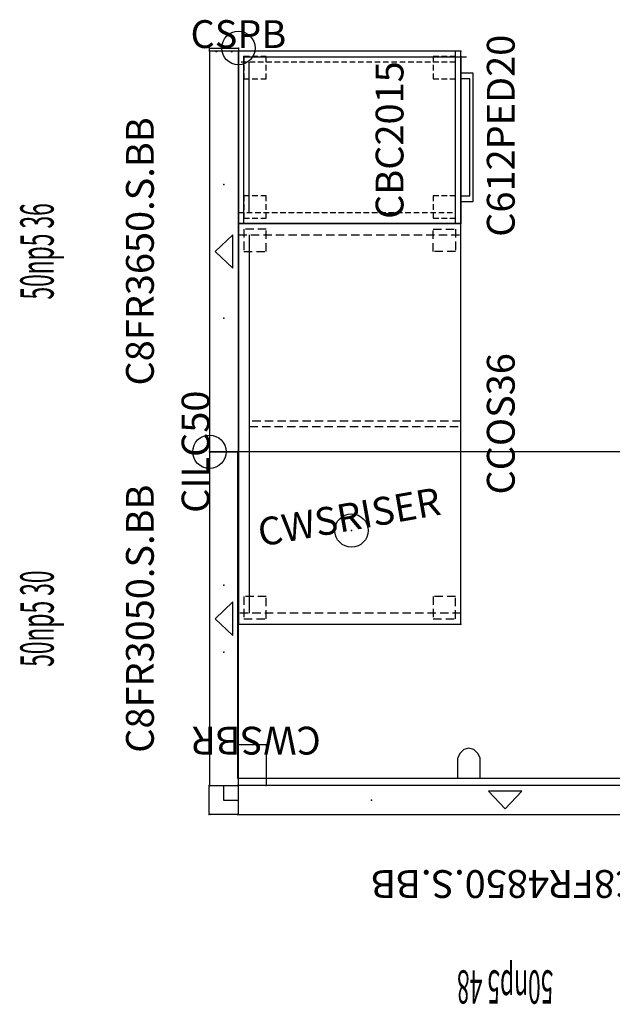
# Model space of a CAD drawing. Units: inches. Extents: x -101 to 130, y -264 to 32.
# Drawn here: x -101 to -48, y -177 to -88 of the extents above; entities that cross this region are included whole.
import ezdxf
from ezdxf.enums import TextEntityAlignment as Align

# ---------------------------------------------------------------- set-up
doc = ezdxf.new("R2010")
doc.units = ezdxf.units.IN
doc.header["$MEASUREMENT"] = 0
doc.linetypes.add('HIDDEN', pattern=[0.375, 0.25, -0.125])
for name, color, linetype in [('A-FURN', 7, 'Continuous'), ('A-FURN-PNLS-BUILDUP-T', 7, 'Continuous'), ('A-FURN-POINT-PART', 7, 'Continuous'), ('A-FURN-POINT-PART-T', 7, 'Continuous'), ('AFUAC-P', 7, 'Continuous'), ('AFUAC-P-T', 7, 'Continuous'), ('AFUFR-P', 2, 'Continuous'), ('AFUFR-P-TN', 2, 'Continuous'), ('AFUPC-P', 3, 'Continuous'), ('AFUPC-P-T', 3, 'Continuous'), ('AFUPN-P', 3, 'Continuous'), ('AFUPN-P-T', 3, 'Continuous'), ('AFUPN-P-TN', 3, 'Continuous'), ('AFUPN-P-TRI', 3, 'Continuous'), ('AFUWK-P', 1, 'Continuous'), ('AFUWK-P-TN', 1, 'Continuous'), ('AFUWS-P', 1, 'Continuous'), ('AFUWS-P-T', 1, 'Continuous'), ('AFUWS-P-TN', 1, 'Continuous')]:
    doc.layers.add(name, color=color, linetype=linetype)
doc.styles.get("Standard").update_dxf_attribs({"font": 'arial.ttf'})

# ---------------------------------------------------------------- blocks, each defined once
blk = doc.blocks.new('P_C8FR4850-S-BB')
at = {"layer": 'AFUPN-P'}
for p, q in [((0, 2.602), (0, 0.004)), ((48, 2.602), (0, 2.602)), ((48, 0.004), (48, 2.602)), ((0, 0.004), (48, 0.004))]:
    blk.add_line(p, q, dxfattribs=at)
for p in [(0, 2.606), (48, 2.606), (12, 1.303), (36, 1.303), (0, 0), (48, 0)]:
    blk.add_point(p, dxfattribs=at)
at = {"layer": 'AFUPN-P-TRI'}
for p, q in [((22.5, 0.504), (24, 2.102)), ((24, 2.102), (25.5, 0.504)), ((22.5, 0.504), (25.5, 0.504))]:
    blk.add_line(p, q, dxfattribs=at)
at = {"layer": 'AFUPN-P-TN'}
blk.add_attdef('CAPTG', text='', height=2.5, dxfattribs=at).set_placement((24, 3.602), align=Align.CENTER)
at = {"layer": 'AFUPN-P-TN', "flags": 1}
for tag in ['CAPPN', 'CAPMG', 'CAPMC', 'CAPQT', 'CAPDH', 'CAPGC']:
    blk.add_attdef(tag, (0, 0), '', height=0.001, dxfattribs=at)
blk = doc.blocks.new('P_CTT4836')
at = {"layer": 'A-FURN-POINT-PART'}
blk.add_point((0, 0), dxfattribs=at)
at = {"layer": 'A-FURN-POINT-PART-T', "flags": 1}
for tag in ['CAPPN', 'CAPMG', 'CAPMC', 'CAPQT', 'CAPDH', 'CAPTG', 'CAPGC']:
    blk.add_attdef(tag, (0, 0), '', height=0.001, dxfattribs=at)
blk = doc.blocks.new('P_CTT488')
at = {"layer": 'A-FURN-POINT-PART'}
blk.add_point((0, 0), dxfattribs=at)
at = {"layer": 'A-FURN-POINT-PART-T', "flags": 1}
for tag in ['CAPPN', 'CAPMG', 'CAPMC', 'CAPQT', 'CAPDH', 'CAPTG', 'CAPGC']:
    blk.add_attdef(tag, (0, 0), '', height=0.001, dxfattribs=at)
blk = doc.blocks.new('P_CTC48')
at = {"layer": 'AFUPN-P'}
for p, q in [((0.028, 2.602), (0, 2.575)), ((0, 2.575), (0, 0.031)), ((47.972, 2.602), (0.028, 2.602)), ((48, 2.575), (47.972, 2.602)), ((48, 0.031), (48, 2.575)), ((0, 0.031), (0.028, 0.004)), ((0.028, 0.004), (47.972, 0.004)), ((47.972, 0.004), (48, 0.031))]:
    blk.add_line(p, q, dxfattribs=at)
for p in [(0, 2.606), (48, 2.606), (0, 0), (48, 0)]:
    blk.add_point(p, dxfattribs=at)
at = {"layer": 'AFUPN-P-T', "flags": 1}
for tag, height in [('CAPTG', 2.5), ('CAPPN', 0.001), ('CAPMG', 0.001), ('CAPMC', 0.001), ('CAPQT', 0.001), ('CAPDH', 0.001), ('CAPGC', 0.001)]:
    blk.add_attdef(tag, (0, 0), '', height=height, dxfattribs=at)
blk = doc.blocks.new('P_50np548')
at = {"layer": 'A-FURN'}
ref = blk.add_blockref('P_C8FR4850-S-BB', (0, 0), dxfattribs=at)
ref.add_attrib('CAPTG', 'C8FR4850.S.BB', dxfattribs={"layer": 'AFUPN-P-TN', "height": 2.5}).set_placement((24, 7.602), align=Align.CENTER)
for name in ['P_CTC48', 'P_CTT4836', 'P_CTT488']:
    blk.add_blockref(name, (0, 0), dxfattribs=at)
at = {"layer": 'A-FURN', "rotation": 180}
for name in ['P_CTT4836', 'P_CTT488']:
    blk.add_blockref(name, (48, 2.602), dxfattribs=at)
at = {"layer": 'A-FURN-PNLS-BUILDUP-T', "width": 0.5}
blk.add_attdef('CAPSTD', text='', height=3, dxfattribs=at).set_placement((24, 16.602), align=Align.CENTER)
at = {"layer": 'A-FURN-PNLS-BUILDUP-T', "flags": 1}
for tag in ['CAPSTDTITLE', 'CAPPANELCAT', 'CAPPANELNAME', 'CAPPANELCONFIG', 'CAPPANELWIDTH', 'CAPPANELHEIGHT']:
    blk.add_attdef(tag, (0, 0), '', height=0.001, dxfattribs=at)
blk = doc.blocks.new('P_C8FR3050-S-BB')
at = {"layer": 'AFUPN-P'}
for p, q in [((0, 2.602), (0, 0.004)), ((30, 2.602), (0, 2.602)), ((30, 0.004), (30, 2.602)), ((0, 0.004), (30, 0.004))]:
    blk.add_line(p, q, dxfattribs=at)
for p in [(0, 2.606), (30, 2.606), (12, 1.303), (18, 1.303), (0, 0), (30, 0)]:
    blk.add_point(p, dxfattribs=at)
at = {"layer": 'AFUPN-P-TRI'}
for p, q in [((13.5, 0.504), (15, 2.102)), ((15, 2.102), (16.5, 0.504)), ((13.5, 0.504), (16.5, 0.504))]:
    blk.add_line(p, q, dxfattribs=at)
at = {"layer": 'AFUPN-P-TN'}
blk.add_attdef('CAPTG', text='', height=2.5, dxfattribs=at).set_placement((15, 3.602), align=Align.CENTER)
at = {"layer": 'AFUPN-P-TN', "flags": 1}
for tag in ['CAPPN', 'CAPMG', 'CAPMC', 'CAPQT', 'CAPDH', 'CAPGC']:
    blk.add_attdef(tag, (0, 0), '', height=0.001, dxfattribs=at)
blk = doc.blocks.new('P_CTT3036')
at = {"layer": 'A-FURN-POINT-PART'}
blk.add_point((0, 0), dxfattribs=at)
at = {"layer": 'A-FURN-POINT-PART-T', "flags": 1}
for tag in ['CAPPN', 'CAPMG', 'CAPMC', 'CAPQT', 'CAPDH', 'CAPTG', 'CAPGC']:
    blk.add_attdef(tag, (0, 0), '', height=0.001, dxfattribs=at)
blk = doc.blocks.new('P_CTT308')
at = {"layer": 'A-FURN-POINT-PART'}
blk.add_point((0, 0), dxfattribs=at)
at = {"layer": 'A-FURN-POINT-PART-T', "flags": 1}
for tag in ['CAPPN', 'CAPMG', 'CAPMC', 'CAPQT', 'CAPDH', 'CAPTG', 'CAPGC']:
    blk.add_attdef(tag, (0, 0), '', height=0.001, dxfattribs=at)
blk = doc.blocks.new('P_CTC30')
at = {"layer": 'AFUPN-P'}
for p, q in [((0.028, 2.602), (0, 2.575)), ((0, 2.575), (0, 0.031)), ((29.972, 2.602), (0.028, 2.602)), ((30, 2.575), (29.972, 2.602)), ((30, 0.031), (30, 2.575)), ((0, 0.031), (0.028, 0.004)), ((0.028, 0.004), (29.972, 0.004)), ((29.972, 0.004), (30, 0.031))]:
    blk.add_line(p, q, dxfattribs=at)
for p in [(0, 2.606), (30, 2.606), (0, 0), (30, 0)]:
    blk.add_point(p, dxfattribs=at)
at = {"layer": 'AFUPN-P-T', "flags": 1}
for tag, height in [('CAPTG', 2.5), ('CAPPN', 0.001), ('CAPMG', 0.001), ('CAPMC', 0.001), ('CAPQT', 0.001), ('CAPDH', 0.001), ('CAPGC', 0.001)]:
    blk.add_attdef(tag, (0, 0), '', height=height, dxfattribs=at)
blk = doc.blocks.new('P_50np530')
at = {"layer": 'A-FURN'}
ref = blk.add_blockref('P_C8FR3050-S-BB', (0, 0), dxfattribs=at)
ref.add_attrib('CAPTG', 'C8FR3050.S.BB', dxfattribs={"layer": 'AFUPN-P-TN', "height": 2.5}).set_placement((15, 7.602), align=Align.CENTER)
for name in ['P_CTC30', 'P_CTT3036', 'P_CTT308']:
    blk.add_blockref(name, (0, 0), dxfattribs=at)
at = {"layer": 'A-FURN', "rotation": 180}
for name in ['P_CTT3036', 'P_CTT308']:
    blk.add_blockref(name, (30, 2.602), dxfattribs=at)
at = {"layer": 'A-FURN-PNLS-BUILDUP-T', "width": 0.5}
blk.add_attdef('CAPSTD', text='', height=3, dxfattribs=at).set_placement((15, 16.602), align=Align.CENTER)
at = {"layer": 'A-FURN-PNLS-BUILDUP-T', "flags": 1}
for tag in ['CAPSTDTITLE', 'CAPPANELCAT', 'CAPPANELNAME', 'CAPPANELCONFIG', 'CAPPANELWIDTH', 'CAPPANELHEIGHT']:
    blk.add_attdef(tag, (0, 0), '', height=0.001, dxfattribs=at)
blk = doc.blocks.new('P_C8FR3650-S-BB')
at = {"layer": 'AFUPN-P'}
for p, q in [((0, 2.602), (0, 0.004)), ((36, 2.602), (0, 2.602)), ((36, 0.004), (36, 2.602)), ((0, 0.004), (36, 0.004))]:
    blk.add_line(p, q, dxfattribs=at)
for p in [(0, 2.606), (36, 2.606), (12, 1.303), (24, 1.303), (0, 0), (36, 0)]:
    blk.add_point(p, dxfattribs=at)
at = {"layer": 'AFUPN-P-TRI'}
for p, q in [((16.5, 0.504), (18, 2.102)), ((18, 2.102), (19.5, 0.504)), ((16.5, 0.504), (19.5, 0.504))]:
    blk.add_line(p, q, dxfattribs=at)
at = {"layer": 'AFUPN-P-TN'}
blk.add_attdef('CAPTG', text='', height=2.5, dxfattribs=at).set_placement((18, 3.602), align=Align.CENTER)
at = {"layer": 'AFUPN-P-TN', "flags": 1}
for tag in ['CAPPN', 'CAPMG', 'CAPMC', 'CAPQT', 'CAPDH', 'CAPGC']:
    blk.add_attdef(tag, (0, 0), '', height=0.001, dxfattribs=at)
blk = doc.blocks.new('P_CTT3636')
at = {"layer": 'A-FURN-POINT-PART'}
blk.add_point((0, 0), dxfattribs=at)
at = {"layer": 'A-FURN-POINT-PART-T', "flags": 1}
for tag in ['CAPPN', 'CAPMG', 'CAPMC', 'CAPQT', 'CAPDH', 'CAPTG', 'CAPGC']:
    blk.add_attdef(tag, (0, 0), '', height=0.001, dxfattribs=at)
blk = doc.blocks.new('P_CTT368')
at = {"layer": 'A-FURN-POINT-PART'}
blk.add_point((0, 0), dxfattribs=at)
at = {"layer": 'A-FURN-POINT-PART-T', "flags": 1}
for tag in ['CAPPN', 'CAPMG', 'CAPMC', 'CAPQT', 'CAPDH', 'CAPTG', 'CAPGC']:
    blk.add_attdef(tag, (0, 0), '', height=0.001, dxfattribs=at)
blk = doc.blocks.new('P_CTC36')
at = {"layer": 'AFUPN-P'}
for p, q in [((0.028, 2.602), (0, 2.575)), ((0, 2.575), (0, 0.031)), ((35.972, 2.602), (0.028, 2.602)), ((36, 2.575), (35.972, 2.602)), ((36, 0.031), (36, 2.575)), ((0, 0.031), (0.028, 0.004)), ((0.028, 0.004), (35.972, 0.004)), ((35.972, 0.004), (36, 0.031))]:
    blk.add_line(p, q, dxfattribs=at)
for p in [(0, 2.606), (36, 2.606), (0, 0), (36, 0)]:
    blk.add_point(p, dxfattribs=at)
at = {"layer": 'AFUPN-P-T', "flags": 1}
for tag, height in [('CAPTG', 2.5), ('CAPPN', 0.001), ('CAPMG', 0.001), ('CAPMC', 0.001), ('CAPQT', 0.001), ('CAPDH', 0.001), ('CAPGC', 0.001)]:
    blk.add_attdef(tag, (0, 0), '', height=height, dxfattribs=at)
blk = doc.blocks.new('P_50np536')
at = {"layer": 'A-FURN'}
ref = blk.add_blockref('P_C8FR3650-S-BB', (0, 0), dxfattribs=at)
ref.add_attrib('CAPTG', 'C8FR3650.S.BB', dxfattribs={"layer": 'AFUPN-P-TN', "height": 2.5}).set_placement((18, 7.602), align=Align.CENTER)
for name in ['P_CTC36', 'P_CTT3636', 'P_CTT368']:
    blk.add_blockref(name, (0, 0), dxfattribs=at)
at = {"layer": 'A-FURN', "rotation": 180}
for name in ['P_CTT3636', 'P_CTT368']:
    blk.add_blockref(name, (36, 2.602), dxfattribs=at)
at = {"layer": 'A-FURN-PNLS-BUILDUP-T', "width": 0.5}
blk.add_attdef('CAPSTD', text='', height=3, dxfattribs=at).set_placement((18, 16.602), align=Align.CENTER)
at = {"layer": 'A-FURN-PNLS-BUILDUP-T', "flags": 1}
for tag in ['CAPSTDTITLE', 'CAPPANELCAT', 'CAPPANELNAME', 'CAPPANELCONFIG', 'CAPPANELWIDTH', 'CAPPANELHEIGHT']:
    blk.add_attdef(tag, (0, 0), '', height=0.001, dxfattribs=at)
blk = doc.blocks.new('P_CCC50')
at = {"layer": 'AFUPN-P'}
for p, q in [((0, 0.079), (0, 2.52)), ((0.079, 2.598), (2.52, 2.598)), ((2.598, 2.52), (2.598, 0.079)), ((1.3, 1.3), (0, 1.3)), ((1.3, 0), (1.3, 1.3)), ((0, 0.079), (0, 0.079)), ((2.52, 0), (0.079, 0))]:
    blk.add_line(p, q, dxfattribs=at)
for centre, start, end in [((0.079, 2.52), 90, 180.00001), ((2.52, 2.52), 0.00001, 90), ((0.079, 0.079), 180.00001, 270), ((2.52, 0.079), 270, 0.00001)]:
    blk.add_arc(centre, 0.0787, start, end, dxfattribs=at)
for p in [(0, 2.598), (2.598, 2.598), (0, 0), (2.598, 0)]:
    blk.add_point(p, dxfattribs=at)
at = {"layer": 'AFUPC-P-T', "flags": 1}
for tag, height in [('CAPTG', 2.5), ('CAPPN', 0.001), ('CAPMG', 0.001), ('CAPMC', 0.001), ('CAPQT', 0.001), ('CAPDH', 0.001), ('CAPGC', 0.001)]:
    blk.add_attdef(tag, (0, 0), '', height=height, dxfattribs=at)
blk = doc.blocks.new('P_CFEC50')
at = {"layer": 'AFUPN-P'}
for p, q in [((-0.059, 1.981), (-0.059, 2.015)), ((-0.047, 2.043), (-0.006, 2.085)), ((0, 1.905), (-0.047, 1.953)), ((0, 2.099), (0, 2.579)), ((0, 0.693), (0, 1.905)), ((0.02, 2.598), (0.256, 2.598)), ((0.02, 2.598), (0.02, 2.598)), ((0.276, 2.579), (0.276, 0.02)), ((-0.059, 0.583), (-0.059, 0.618)), ((-0.047, 0.646), (0, 0.693)), ((-0.006, 0.514), (-0.047, 0.555)), ((0, 0.02), (0, 0.5)), ((0.256, 0), (0.02, 0))]:
    blk.add_line(p, q, dxfattribs=at)
for centre, radius, start, end in [((-0.02, 2.015), 0.0394, 135, 180.00001), ((-0.02, 1.981), 0.0394, 180.00001, 225), ((-0.02, 2.099), 0.0197, 314.99999, 0), ((0.02, 2.579), 0.0197, 90, 180.00001), ((0.256, 2.579), 0.0197, 0.00001, 90), ((-0.02, 0.618), 0.0394, 135, 180.00001), ((-0.02, 0.583), 0.0394, 180.00001, 225), ((-0.02, 0.5), 0.0197, 0, 45), ((0.02, 0.02), 0.0197, 180.00001, 270), ((0.256, 0.02), 0.0197, 270, 0)]:
    blk.add_arc(centre, radius, start, end, dxfattribs=at)
for p in [(0, 2.598), (0.276, 2.598), (0, 0), (0.276, 0)]:
    blk.add_point(p, dxfattribs=at)
at = {"layer": 'AFUPC-P-T', "flags": 1}
for tag, height in [('CAPTG', 2.5), ('CAPPN', 0.001), ('CAPMG', 0.001), ('CAPMC', 0.001), ('CAPQT', 0.001), ('CAPDH', 0.001), ('CAPGC', 0.001)]:
    blk.add_attdef(tag, (0, 0), '', height=height, dxfattribs=at)
blk = doc.blocks.new('P_CILC50')
at = {"layer": 'AFUPC-P'}
blk.add_circle((0, 0), 1.5, dxfattribs=at)
blk.add_point((0, 0), dxfattribs=at)
at = {"layer": 'AFUPC-P-T'}
blk.add_attdef('CAPTG', text='', height=2.5, dxfattribs=at).set_placement((0, 0), align=Align.CENTER)
at = {"layer": 'AFUPC-P-T', "flags": 1}
for tag in ['CAPPN', 'CAPMG', 'CAPMC', 'CAPQT', 'CAPDH', 'CAPGC']:
    blk.add_attdef(tag, (0, 0), '', height=0.001, dxfattribs=at)
blk = doc.blocks.new('P_CRWS3096-GY')
at = {"layer": 'AFUWK-P'}
for p, q in [((0, -0.625), (22.801, -0.625)), ((0, -30), (0, -0.625)), ((19.751, -0.641), (19.751, -0.654)), ((19.751, -0.654), (19.751, -2.439)), ((21.771, -0.654), (21.771, -0.64)), ((21.771, -2.439), (21.771, -0.654)), ((22.801, -0.625), (77.25, -0.625)), ((74.223, -0.641), (74.223, -0.654)), ((74.223, -0.654), (74.223, -2.439)), ((76.243, -0.654), (76.243, -0.64)), ((76.243, -2.439), (76.243, -0.654)), ((77.25, -0.625), (96, -0.625)), ((96, -0.625), (96, -30)), ((19.751, -2.439), (19.76, -2.477)), ((19.76, -2.477), (19.951, -2.865)), ((21.571, -2.865), (21.762, -2.477)), ((21.762, -2.477), (21.771, -2.439)), ((74.223, -2.439), (74.231, -2.477)), ((74.231, -2.477), (74.422, -2.865)), ((76.043, -2.865), (76.234, -2.477)), ((76.234, -2.477), (76.243, -2.439)), ((19.951, -2.865), (20.32, -3.239)), ((20.32, -3.239), (20.761, -3.35)), ((20.761, -3.35), (21.202, -3.239)), ((21.202, -3.239), (21.571, -2.865)), ((74.422, -2.865), (74.791, -3.239)), ((74.791, -3.239), (75.233, -3.35)), ((75.233, -3.35), (75.674, -3.239)), ((75.674, -3.239), (76.043, -2.865)), ((96, -30), (0, -30))]:
    blk.add_line(p, q, dxfattribs=at)
for p in [(0, 0), (96, 0), (0, -30), (96, -30)]:
    blk.add_point(p, dxfattribs=at)
at = {"layer": 'AFUWK-P-TN', "flags": 1}
for tag in ['CAPPN', 'CAPMG', 'CAPMC', 'CAPQT', 'CAPDH', 'CAPGC']:
    blk.add_attdef(tag, (0, 0), '', height=0.001, dxfattribs=at)
at = {"layer": 'AFUWK-P-TN'}
blk.add_attdef('CAPTG', text='', height=2.5, dxfattribs=at).set_placement((47.754, -17.769, 0), align=Align.CENTER)
blk = doc.blocks.new('P_C612PED20')
at = {"layer": 'AFUFR-P'}
for p, q in [((0, 0), (0, -20)), ((15.5, 0), (0, 0)), ((15.5, -20), (15.5, 0)), ((1, -0.968), (14.5, -0.968)), ((0, -19.5), (15.5, -19.5)), ((0, -20), (15.5, -20)), ((1.984, -20), (1.984, -21.082)), ((2.484, -19.997), (2.484, -20.782)), ((13.016, -20.782), (13.016, -20)), ((13.516, -21.082), (13.516, -20)), ((1.984, -21.082), (13.516, -21.082)), ((2.484, -20.782), (13.016, -20.782))]:
    blk.add_line(p, q, dxfattribs=at)
at = {"layer": 'AFUFR-P', "linetype": 'HIDDEN', "ltscale": 2}
for p, q in [((1, 0), (1, -19.5)), ((14.5, -19.5), (14.5, 0)), ((0.5, -0.5), (0.5, -2.5)), ((2.5, -0.5), (0.5, -0.5)), ((2.5, -2.5), (2.5, -0.5)), ((13, -0.5), (13, -2.5)), ((15, -0.5), (13, -0.5)), ((15, -2.5), (15, -0.5)), ((0.5, -2.5), (2.5, -2.5)), ((13, -2.5), (15, -2.5)), ((0.5, -17.5), (0.5, -19.5)), ((2.5, -17.5), (0.5, -17.5)), ((2.5, -19.5), (2.5, -17.5)), ((13, -17.5), (13, -19.5)), ((15, -17.5), (13, -17.5)), ((15, -19.5), (15, -17.5)), ((0.5, -19.5), (2.5, -19.5)), ((13, -19.5), (15, -19.5))]:
    blk.add_line(p, q, dxfattribs=at)
at = {"layer": 'AFUFR-P'}
for p in [(0, 0), (15.5, 0), (0, -20), (15.5, -20)]:
    blk.add_point(p, dxfattribs=at)
at = {"layer": 'AFUFR-P-TN', "flags": 1}
for tag in ['CAPPN', 'CAPMG', 'CAPMC', 'CAPQT', 'CAPDH', 'CAPGC']:
    blk.add_attdef(tag, (0, 0), '', height=0.001, dxfattribs=at)
at = {"layer": 'AFUFR-P-TN'}
blk.add_attdef('CAPTG', text='', height=2.5, dxfattribs=at).set_placement((7.891, -24.827), align=Align.CENTER)
blk = doc.blocks.new('P_CBC2015')
at = {"layer": 'AFUFR-P'}
for p, q in [((0, 0), (0, 19.5)), ((0, 19.5), (14.991, 19.5)), ((14, -0.001), (0, 0)), ((14.991, 0), (14.021, 0))]:
    blk.add_line(p, q, dxfattribs=at)
at = {"layer": 'AFUFR-P', "ltscale": 3}
blk.add_line((14.991, 19.5), (14.991, -0.5), dxfattribs=at)
at = {"layer": 'AFUFR-P'}
for p in [(0, 19.5), (15, 19.5), (0, 0), (15, 0)]:
    blk.add_point(p, dxfattribs=at)
at = {"layer": 'AFUFR-P-TN'}
blk.add_attdef('CAPTG', text='', height=2.5, dxfattribs=at).set_placement((7.502, 5.167), align=Align.CENTER)
at = {"layer": 'AFUFR-P-TN', "flags": 1}
for tag in ['CAPPN', 'CAPMG', 'CAPMC', 'CAPQT', 'CAPDH', 'CAPGC']:
    blk.add_attdef(tag, (0, 0), '', height=0.001, dxfattribs=at)
blk = doc.blocks.new('P_CCOS36')
at = {"layer": 'AFUFR-P'}
for p, q in [((36, 0), (0, 0)), ((0, 0), (0, -20)), ((36, -20), (36, 0)), ((1, -1), (35, -1)), ((0, -20), (36, -20))]:
    blk.add_line(p, q, dxfattribs=at)
at = {"layer": 'AFUFR-P', "linetype": 'HIDDEN', "ltscale": 3}
for p, q in [((1, -20), (1, 0)), ((35, 0), (35, -20)), ((2.5, -0.5), (0.5, -0.5)), ((0.5, -0.5), (0.5, -2.5)), ((2.5, -2.5), (2.5, -0.5)), ((35.5, -0.5), (33.5, -0.5)), ((33.5, -0.5), (33.5, -2.5)), ((35.5, -2.5), (35.5, -0.5)), ((17.758, -1), (17.758, -20)), ((18.258, -20), (18.258, -1)), ((0.5, -2.5), (2.5, -2.5)), ((33.5, -2.5), (35.5, -2.5)), ((2.5, -17.5), (0.5, -17.5)), ((0.5, -17.5), (0.5, -19.5)), ((2.5, -19.5), (2.5, -17.5)), ((33.5, -17.5), (35.5, -17.5)), ((33.5, -19.5), (33.5, -17.5)), ((35.5, -17.5), (35.5, -19.5)), ((0.5, -19.5), (2.5, -19.5)), ((35.5, -19.5), (33.5, -19.5))]:
    blk.add_line(p, q, dxfattribs=at)
at = {"layer": 'AFUFR-P'}
for p in [(0, 0), (0, 0), (36, 0), (0, -20), (0, -20), (36, -20)]:
    blk.add_point(p, dxfattribs=at)
at = {"layer": 'AFUFR-P-TN', "flags": 1}
for tag in ['CAPPN', 'CAPMG', 'CAPMC', 'CAPQT', 'CAPDH', 'CAPGC']:
    blk.add_attdef(tag, (0, 0), '', height=0.001, dxfattribs=at)
at = {"layer": 'AFUFR-P-TN'}
blk.add_attdef('CAPTG', text='', height=2.5, dxfattribs=at).set_placement((18.008, -24.827), align=Align.CENTER)
blk = doc.blocks.new('P_CWSRISER')
at = {"layer": 'AFUWS-P'}
blk.add_circle((0, 0), 1.5, dxfattribs=at)
blk.add_point((0, 0), dxfattribs=at)
at = {"layer": 'AFUWS-P-T'}
blk.add_attdef('CAPTG', text='', height=2.5, dxfattribs=at).set_placement((0, 0), align=Align.CENTER)
at = {"layer": 'AFUWS-P-T', "flags": 1}
for tag in ['CAPPN', 'CAPMG', 'CAPMC', 'CAPQT', 'CAPDH', 'CAPGC']:
    blk.add_attdef(tag, (0, 0), '', height=0.001, dxfattribs=at)
blk = doc.blocks.new('P_CWSBR')
at = {"layer": 'AFUWS-P'}
for p, q in [((-2.5, -3.688), (-2.5, 0)), ((-2.5, 0), (0, 0)), ((0, 0), (0, -3.688)), ((0, -3.688), (-2.5, -3.688))]:
    blk.add_line(p, q, dxfattribs=at)
for p in [(-2.5, 0), (0, 0)]:
    blk.add_point(p, dxfattribs=at)
at = {"layer": 'AFUWS-P-TN', "flags": 1}
for tag in ['CAPPN', 'CAPMG', 'CAPMC', 'CAPQT', 'CAPDH', 'CAPGC']:
    blk.add_attdef(tag, (0, 0), '', height=0.001, dxfattribs=at)
at = {"layer": 'AFUWS-P-TN'}
blk.add_attdef('CAPTG', text='', height=2.5, dxfattribs=at).set_placement((-1.598, -5.289), align=Align.CENTER)
blk = doc.blocks.new('P_CSPB')
at = {"layer": 'AFUAC-P'}
blk.add_circle((0, 0), 1.5, dxfattribs=at)
blk.add_point((0, 0), dxfattribs=at)
at = {"layer": 'AFUAC-P-T'}
blk.add_attdef('CAPTG', text='', height=2.5, dxfattribs=at).set_placement((0, 0), align=Align.CENTER)
at = {"layer": 'AFUAC-P-T', "flags": 1}
for tag in ['CAPPN', 'CAPMG', 'CAPMC', 'CAPQT', 'CAPDH', 'CAPGC']:
    blk.add_attdef(tag, (0, 0), '', height=0.001, dxfattribs=at)

msp = doc.modelspace()

# ---------------------------------------------------------------- block references
for name, p, rotation, values in [('P_C612PED20', (-81.619, -106.5), 89.99999999999999, {'CAPTG': 'C612PED20'}), ('P_50np536', (-81.619, -127), 89.99999999999999, {'CAPSTD': '50np5 36'}), ('P_CBC2015', (-61.619, -106.5), 89.99999999999999, {'CAPTG': 'CBC2015'}), ('P_CILC50', (-84.221, -127), 89.99999999999999, {'CAPTG': 'CILC50'}), ('P_50np530', (-81.619, -157), 89.99999999999999, {'CAPSTD': '50np5 30'}), ('P_CRWS3096-GY', (14.326, -156.992), 180, {'CAPTG': 'CRWS3096.GY'}), ('P_50np548', (-33.646, -156.996), 180, {'CAPSTD': '50np5 48'})]:
    msp.add_blockref(name, p, dxfattribs=dict(rotation=rotation)).add_auto_attribs(values)
for name, p, rotation in [('P_CFEC50', (-81.619, -91), 89.99999999999999), ('P_CCC50', (-81.646, -156.996), 180)]:
    msp.add_blockref(name, p, dxfattribs=dict(rotation=rotation))
at = {"layer": 'A-FURN'}
msp.add_blockref('P_CSPB', (-81.619, -90.724), dxfattribs=at).add_auto_attribs({'CAPTG': 'CSPB'})
for name, p, rotation, values in [('P_CCOS36', (-81.619, -142.5), 90, {'CAPTG': 'CCOS36'}), ('P_CWSRISER', (-71.456, -134.079), 10.0535984932731, {'CAPTG': 'CWSRISER'}), ('P_CWSBR', (-81.619, -157), 180, {'CAPTG': 'CWSBR'})]:
    msp.add_blockref(name, p, dxfattribs=dict(at, rotation=rotation)).add_auto_attribs(values)

doc.saveas('drawing.dxf')
